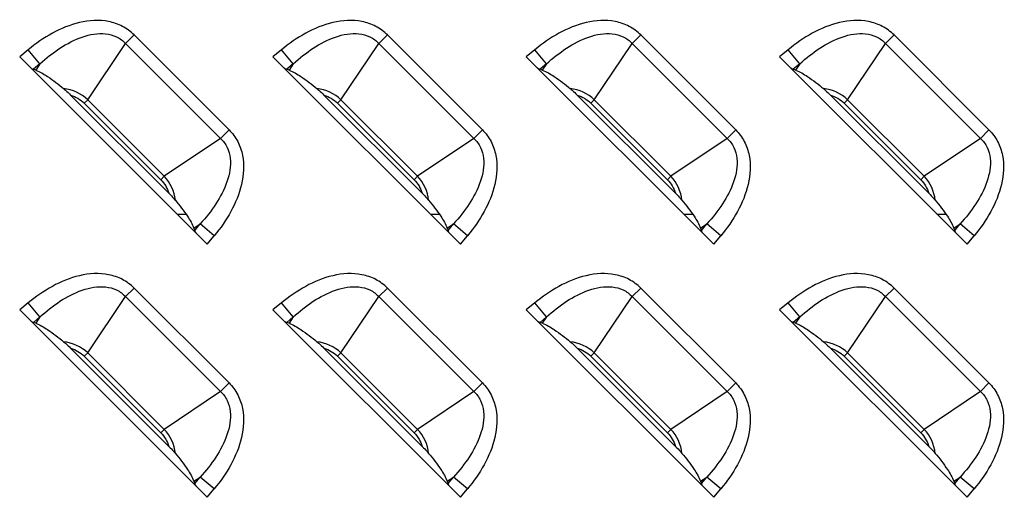
# Model space of a CAD drawing. Units: millimetres. Extents: x 0 to 4756, y 0 to 1682.
# Drawn here: x 3423 to 3474, y 743 to 768 of the extents above; entities that cross this region are included whole.
import ezdxf

# ---------------------------------------------------------------- set-up
doc = ezdxf.new("R2010")
doc.units = ezdxf.units.MM
doc.header["$LTSCALE"] = 261.58
doc.layers.add('7_ALL_FEATURES', color=7, linetype='CONTINUOUS')

msp = doc.modelspace()

# ---------------------------------------------------------------- linework, layer by layer
at = {"layer": '7_ALL_FEATURES', "color": 7, "linetype": 'Continuous'}
for p, q in [((3429.012, 767.182), (3428.573, 766.744)), ((3433.882, 762.311), (3429.012, 767.182)), ((3442.012, 767.182), (3441.573, 766.744)), ((3446.882, 762.311), (3442.012, 767.182)), ((3455.012, 767.182), (3454.573, 766.744)), ((3459.882, 762.311), (3455.012, 767.182)), ((3468.012, 767.182), (3467.573, 766.744)), ((3472.882, 762.311), (3468.012, 767.182)), ((3426.626, 763.857), (3428.573, 766.744)), ((3433.444, 761.873), (3428.573, 766.744)), ((3439.626, 763.857), (3441.573, 766.744)), ((3446.444, 761.873), (3441.573, 766.744)), ((3452.626, 763.857), (3454.573, 766.744)), ((3459.444, 761.873), (3454.573, 766.744)), ((3465.626, 763.857), (3467.573, 766.744)), ((3472.444, 761.873), (3467.573, 766.744)), ((3423.576, 766.423), (3423.137, 766.06)), ((3423.137, 766.06), (3432.76, 756.437)), ((3424.176, 765.7), (3423.576, 766.423)), ((3436.576, 766.423), (3436.137, 766.06)), ((3436.137, 766.06), (3445.76, 756.437)), ((3437.176, 765.7), (3436.576, 766.423)), ((3449.576, 766.423), (3449.137, 766.06)), ((3449.137, 766.06), (3458.76, 756.437)), ((3450.176, 765.7), (3449.576, 766.423)), ((3462.576, 766.423), (3462.137, 766.06)), ((3462.137, 766.06), (3471.76, 756.437)), ((3463.176, 765.7), (3462.576, 766.423)), ((3424.176, 765.7), (3423.84, 765.422)), ((3424.176, 765.7), (3423.959, 765.378)), ((3437.176, 765.7), (3436.84, 765.422)), ((3437.176, 765.7), (3436.959, 765.378)), ((3450.176, 765.7), (3449.84, 765.422)), ((3450.176, 765.7), (3449.959, 765.378)), ((3463.176, 765.7), (3462.84, 765.422)), ((3463.176, 765.7), (3462.959, 765.378)), ((3423.959, 765.378), (3423.84, 765.422)), ((3436.959, 765.378), (3436.84, 765.422)), ((3449.959, 765.378), (3449.84, 765.422)), ((3462.959, 765.378), (3462.84, 765.422)), ((3430.793, 759.053), (3425.753, 764.093)), ((3443.793, 759.053), (3438.753, 764.093)), ((3456.793, 759.053), (3451.753, 764.093)), ((3469.793, 759.053), (3464.753, 764.093)), ((3426.626, 763.857), (3426.45, 763.682)), ((3426.45, 763.682), (3430.382, 759.75)), ((3426.626, 763.857), (3430.557, 759.926)), ((3439.626, 763.857), (3439.45, 763.682)), ((3439.45, 763.682), (3443.382, 759.75)), ((3439.626, 763.857), (3443.557, 759.926)), ((3452.626, 763.857), (3452.45, 763.682)), ((3452.45, 763.682), (3456.382, 759.75)), ((3452.626, 763.857), (3456.557, 759.926)), ((3465.626, 763.857), (3465.45, 763.682)), ((3465.45, 763.682), (3469.382, 759.75)), ((3465.626, 763.857), (3469.557, 759.926)), ((3433.444, 761.873), (3433.882, 762.311)), ((3446.444, 761.873), (3446.882, 762.311)), ((3459.444, 761.873), (3459.882, 762.311)), ((3472.444, 761.873), (3472.882, 762.311)), ((3433.444, 761.873), (3430.557, 759.926)), ((3446.444, 761.873), (3443.557, 759.926)), ((3459.444, 761.873), (3456.557, 759.926)), ((3472.444, 761.873), (3469.557, 759.926)), ((3430.382, 759.75), (3430.557, 759.926)), ((3443.382, 759.75), (3443.557, 759.926)), ((3456.382, 759.75), (3456.557, 759.926)), ((3469.382, 759.75), (3469.557, 759.926)), ((3431.213, 757.984), (3431.668, 757.984)), ((3444.213, 757.984), (3444.668, 757.984)), ((3457.213, 757.984), (3457.668, 757.984)), ((3470.213, 757.984), (3470.668, 757.984)), ((3432.078, 757.259), (3432.4, 757.476)), ((3432.122, 757.14), (3432.4, 757.476)), ((3433.124, 756.875), (3432.4, 757.476)), ((3445.078, 757.259), (3445.4, 757.476)), ((3445.122, 757.14), (3445.4, 757.476)), ((3446.124, 756.875), (3445.4, 757.476)), ((3458.078, 757.259), (3458.4, 757.476)), ((3458.122, 757.14), (3458.4, 757.476)), ((3459.124, 756.875), (3458.4, 757.476)), ((3471.078, 757.259), (3471.4, 757.476)), ((3471.122, 757.14), (3471.4, 757.476)), ((3472.124, 756.875), (3471.4, 757.476)), ((3432.078, 757.259), (3432.122, 757.14)), ((3445.078, 757.259), (3445.122, 757.14)), ((3458.078, 757.259), (3458.122, 757.14)), ((3471.078, 757.259), (3471.122, 757.14)), ((3432.76, 756.437), (3433.124, 756.875)), ((3445.76, 756.437), (3446.124, 756.875)), ((3458.76, 756.437), (3459.124, 756.875)), ((3471.76, 756.437), (3472.124, 756.875)), ((3429.012, 754.182), (3428.573, 753.744)), ((3433.882, 749.311), (3429.012, 754.182)), ((3442.012, 754.182), (3441.573, 753.744)), ((3446.882, 749.311), (3442.012, 754.182)), ((3455.012, 754.182), (3454.573, 753.744)), ((3459.882, 749.311), (3455.012, 754.182)), ((3468.012, 754.182), (3467.573, 753.744)), ((3472.882, 749.311), (3468.012, 754.182)), ((3423.576, 753.423), (3423.137, 753.06)), ((3424.176, 752.7), (3423.576, 753.423)), ((3426.626, 750.857), (3428.573, 753.744)), ((3433.444, 748.873), (3428.573, 753.744)), ((3436.576, 753.423), (3436.137, 753.06)), ((3437.176, 752.7), (3436.576, 753.423)), ((3439.626, 750.857), (3441.573, 753.744)), ((3446.444, 748.873), (3441.573, 753.744)), ((3449.576, 753.423), (3449.137, 753.06)), ((3450.176, 752.7), (3449.576, 753.423)), ((3452.626, 750.857), (3454.573, 753.744)), ((3459.444, 748.873), (3454.573, 753.744)), ((3462.576, 753.423), (3462.137, 753.06)), ((3463.176, 752.7), (3462.576, 753.423)), ((3465.626, 750.857), (3467.573, 753.744)), ((3472.444, 748.873), (3467.573, 753.744)), ((3423.137, 753.06), (3432.76, 743.437)), ((3436.137, 753.06), (3445.76, 743.437)), ((3449.137, 753.06), (3458.76, 743.437)), ((3462.137, 753.06), (3471.76, 743.437)), ((3424.176, 752.7), (3423.84, 752.422)), ((3423.959, 752.378), (3423.84, 752.422)), ((3424.176, 752.7), (3423.959, 752.378)), ((3437.176, 752.7), (3436.84, 752.422)), ((3436.959, 752.378), (3436.84, 752.422)), ((3437.176, 752.7), (3436.959, 752.378)), ((3450.176, 752.7), (3449.84, 752.422)), ((3449.959, 752.378), (3449.84, 752.422)), ((3450.176, 752.7), (3449.959, 752.378)), ((3463.176, 752.7), (3462.84, 752.422)), ((3462.959, 752.378), (3462.84, 752.422)), ((3463.176, 752.7), (3462.959, 752.378)), ((3430.793, 746.053), (3425.753, 751.093)), ((3443.793, 746.053), (3438.753, 751.093)), ((3456.793, 746.053), (3451.753, 751.093)), ((3469.793, 746.053), (3464.753, 751.093)), ((3426.626, 750.857), (3426.45, 750.682)), ((3426.45, 750.682), (3430.382, 746.75)), ((3426.626, 750.857), (3430.557, 746.926)), ((3439.626, 750.857), (3439.45, 750.682)), ((3439.45, 750.682), (3443.382, 746.75)), ((3439.626, 750.857), (3443.557, 746.926)), ((3452.626, 750.857), (3452.45, 750.682)), ((3452.45, 750.682), (3456.382, 746.75)), ((3452.626, 750.857), (3456.557, 746.926)), ((3465.626, 750.857), (3465.45, 750.682)), ((3465.45, 750.682), (3469.382, 746.75)), ((3465.626, 750.857), (3469.557, 746.926)), ((3433.444, 748.873), (3430.557, 746.926)), ((3433.444, 748.873), (3433.882, 749.311)), ((3446.444, 748.873), (3443.557, 746.926)), ((3446.444, 748.873), (3446.882, 749.311)), ((3459.444, 748.873), (3456.557, 746.926)), ((3459.444, 748.873), (3459.882, 749.311)), ((3472.444, 748.873), (3469.557, 746.926)), ((3472.444, 748.873), (3472.882, 749.311)), ((3430.382, 746.75), (3430.557, 746.926)), ((3443.382, 746.75), (3443.557, 746.926)), ((3456.382, 746.75), (3456.557, 746.926)), ((3469.382, 746.75), (3469.557, 746.926)), ((3432.078, 744.259), (3432.4, 744.476)), ((3432.122, 744.14), (3432.4, 744.476)), ((3433.124, 743.875), (3432.4, 744.476)), ((3445.078, 744.259), (3445.4, 744.476)), ((3445.122, 744.14), (3445.4, 744.476)), ((3446.124, 743.875), (3445.4, 744.476)), ((3458.078, 744.259), (3458.4, 744.476)), ((3458.122, 744.14), (3458.4, 744.476)), ((3459.124, 743.875), (3458.4, 744.476)), ((3471.078, 744.259), (3471.4, 744.476)), ((3471.122, 744.14), (3471.4, 744.476)), ((3472.124, 743.875), (3471.4, 744.476)), ((3432.078, 744.259), (3432.122, 744.14)), ((3432.76, 743.437), (3433.124, 743.875)), ((3445.078, 744.259), (3445.122, 744.14)), ((3445.76, 743.437), (3446.124, 743.875)), ((3458.078, 744.259), (3458.122, 744.14)), ((3458.76, 743.437), (3459.124, 743.875)), ((3471.078, 744.259), (3471.122, 744.14)), ((3471.76, 743.437), (3472.124, 743.875))]:
    msp.add_line(p, q, dxfattribs=at)
for centre, major_axis, start_param, end_param in [((3423.219, 766.128), (0.712, -0.708), -0.660365, -0.364545), ((3436.219, 766.128), (0.712, -0.708), -0.660365, -0.364545), ((3449.219, 766.128), (0.712, -0.708), -0.660365, -0.364545), ((3462.219, 766.128), (0.712, -0.708), -0.660365, -0.364545), ((3432.828, 756.519), (-0.708, 0.712), 0.364545, 0.660365), ((3445.828, 756.519), (-0.708, 0.712), 0.364545, 0.660365), ((3458.828, 756.519), (-0.708, 0.712), 0.364545, 0.660365), ((3471.828, 756.519), (-0.708, 0.712), 0.364545, 0.660365), ((3423.219, 753.128), (0.712, -0.708), -0.660365, -0.364545), ((3436.219, 753.128), (0.712, -0.708), -0.660365, -0.364545), ((3449.219, 753.128), (0.712, -0.708), -0.660365, -0.364545), ((3462.219, 753.128), (0.712, -0.708), -0.660365, -0.364545), ((3432.828, 743.519), (-0.708, 0.712), 0.364545, 0.660365), ((3445.828, 743.519), (-0.708, 0.712), 0.364545, 0.660365), ((3458.828, 743.519), (-0.708, 0.712), 0.364545, 0.660365), ((3471.828, 743.519), (-0.708, 0.712), 0.364545, 0.660365)]:
    msp.add_ellipse(centre, major_axis=major_axis, ratio=0.175519, start_param=start_param, end_param=end_param, dxfattribs=at)
for points, knots in [([(3429.012, 767.182), (3428.835, 767.359), (3428.425, 767.661), (3427.469, 767.986), (3426.182, 767.899), (3424.787, 767.319), (3423.961, 766.743), (3423.576, 766.423)], [0, 0, 0, 0, 0.125016, 0.250087, 0.499196, 0.749417, 1, 1, 1, 1]), ([(3442.012, 767.182), (3441.835, 767.359), (3441.425, 767.661), (3440.469, 767.986), (3439.182, 767.899), (3437.787, 767.319), (3436.961, 766.743), (3436.576, 766.423)], [0, 0, 0, 0, 0.125016, 0.250087, 0.499196, 0.749417, 1, 1, 1, 1]), ([(3455.012, 767.182), (3454.835, 767.359), (3454.425, 767.661), (3453.469, 767.986), (3452.182, 767.899), (3450.787, 767.319), (3449.961, 766.743), (3449.576, 766.423)], [0, 0, 0, 0, 0.125016, 0.250087, 0.499196, 0.749417, 1, 1, 1, 1]), ([(3468.012, 767.182), (3467.835, 767.359), (3467.425, 767.661), (3466.469, 767.986), (3465.182, 767.899), (3463.787, 767.319), (3462.961, 766.743), (3462.576, 766.423)], [0, 0, 0, 0, 0.125016, 0.250087, 0.499196, 0.749417, 1, 1, 1, 1]), ([(3424.176, 765.7), (3424.497, 765.993), (3425.174, 766.53), (3426.128, 767.035), (3426.938, 767.248), (3427.545, 767.274), (3428.124, 767.122), (3428.443, 766.885), (3428.573, 766.744)], [0, 0, 0, 0, 0.263168, 0.520299, 0.645272, 0.766524, 0.883988, 1, 1, 1, 1]), ([(3437.176, 765.7), (3437.497, 765.993), (3438.174, 766.53), (3439.128, 767.035), (3439.938, 767.248), (3440.545, 767.274), (3441.124, 767.122), (3441.443, 766.885), (3441.573, 766.744)], [0, 0, 0, 0, 0.263168, 0.520299, 0.645272, 0.766524, 0.883988, 1, 1, 1, 1]), ([(3450.176, 765.7), (3450.497, 765.993), (3451.174, 766.53), (3452.128, 767.035), (3452.938, 767.248), (3453.545, 767.274), (3454.124, 767.122), (3454.443, 766.885), (3454.573, 766.744)], [0, 0, 0, 0, 0.263168, 0.520299, 0.645272, 0.766524, 0.883988, 1, 1, 1, 1]), ([(3463.176, 765.7), (3463.497, 765.993), (3464.174, 766.53), (3465.128, 767.035), (3465.938, 767.248), (3466.545, 767.274), (3467.124, 767.122), (3467.443, 766.885), (3467.573, 766.744)], [0, 0, 0, 0, 0.263168, 0.520299, 0.645272, 0.766524, 0.883988, 1, 1, 1, 1]), ([(3423.959, 765.378), (3424.176, 765.299), (3424.673, 764.996), (3425.13, 764.647), (3425.394, 764.426)], [0, 0, 0, 0, 0.401617, 1, 1, 1, 1]), ([(3436.959, 765.378), (3437.176, 765.299), (3437.673, 764.996), (3438.13, 764.647), (3438.394, 764.426)], [0, 0, 0, 0, 0.401617, 1, 1, 1, 1]), ([(3449.959, 765.378), (3450.176, 765.299), (3450.673, 764.996), (3451.13, 764.647), (3451.394, 764.426)], [0, 0, 0, 0, 0.401617, 1, 1, 1, 1]), ([(3462.959, 765.378), (3463.176, 765.299), (3463.673, 764.996), (3464.13, 764.647), (3464.394, 764.426)], [0, 0, 0, 0, 0.401617, 1, 1, 1, 1]), ([(3425.394, 764.426), (3425.424, 764.401), (3425.548, 764.294), (3425.665, 764.181), (3425.753, 764.093)], [0, 0, 0, 0, 0.237876, 1, 1, 1, 1]), ([(3438.394, 764.426), (3438.424, 764.401), (3438.548, 764.294), (3438.665, 764.181), (3438.753, 764.093)], [0, 0, 0, 0, 0.237875, 1, 1, 1, 1]), ([(3451.394, 764.426), (3451.424, 764.401), (3451.548, 764.294), (3451.665, 764.181), (3451.753, 764.093)], [0, 0, 0, 0, 0.237875, 1, 1, 1, 1]), ([(3464.394, 764.426), (3464.424, 764.401), (3464.548, 764.294), (3464.665, 764.181), (3464.753, 764.093)], [0, 0, 0, 0, 0.237876, 1, 1, 1, 1]), ([(3433.882, 762.311), (3434.059, 762.135), (3434.361, 761.725), (3434.686, 760.769), (3434.599, 759.482), (3434.019, 758.087), (3433.443, 757.26), (3433.124, 756.875)], [0, 0, 0, 0, 0.125016, 0.250087, 0.499196, 0.749417, 1, 1, 1, 1]), ([(3446.882, 762.311), (3447.059, 762.135), (3447.361, 761.725), (3447.686, 760.769), (3447.599, 759.482), (3447.019, 758.087), (3446.443, 757.26), (3446.124, 756.875)], [0, 0, 0, 0, 0.125016, 0.250087, 0.499196, 0.749417, 1, 1, 1, 1]), ([(3459.882, 762.311), (3460.059, 762.135), (3460.361, 761.725), (3460.686, 760.769), (3460.599, 759.482), (3460.019, 758.087), (3459.443, 757.26), (3459.124, 756.875)], [0, 0, 0, 0, 0.125016, 0.250087, 0.499196, 0.749417, 1, 1, 1, 1]), ([(3472.882, 762.311), (3473.059, 762.135), (3473.361, 761.725), (3473.686, 760.769), (3473.599, 759.482), (3473.019, 758.087), (3472.443, 757.26), (3472.124, 756.875)], [0, 0, 0, 0, 0.125016, 0.250087, 0.499196, 0.749417, 1, 1, 1, 1]), ([(3433.444, 761.873), (3433.585, 761.743), (3433.822, 761.424), (3433.974, 760.845), (3433.948, 760.238), (3433.735, 759.428), (3433.231, 758.474), (3432.694, 757.797), (3432.4, 757.476)], [0, 0, 0, 0, 0.115996, 0.233457, 0.354709, 0.479686, 0.736825, 1, 1, 1, 1]), ([(3446.444, 761.873), (3446.585, 761.743), (3446.822, 761.424), (3446.974, 760.845), (3446.948, 760.238), (3446.735, 759.428), (3446.231, 758.474), (3445.694, 757.797), (3445.4, 757.476)], [0, 0, 0, 0, 0.115996, 0.233457, 0.354709, 0.479686, 0.736825, 1, 1, 1, 1]), ([(3459.444, 761.873), (3459.585, 761.743), (3459.822, 761.424), (3459.974, 760.845), (3459.948, 760.238), (3459.735, 759.428), (3459.231, 758.474), (3458.694, 757.797), (3458.4, 757.476)], [0, 0, 0, 0, 0.115996, 0.233457, 0.354709, 0.479686, 0.736825, 1, 1, 1, 1]), ([(3472.444, 761.873), (3472.585, 761.743), (3472.822, 761.424), (3472.974, 760.845), (3472.948, 760.238), (3472.735, 759.428), (3472.231, 758.474), (3471.694, 757.797), (3471.4, 757.476)], [0, 0, 0, 0, 0.115996, 0.233457, 0.354709, 0.479686, 0.736825, 1, 1, 1, 1]), ([(3430.793, 759.053), (3430.881, 758.965), (3430.994, 758.848), (3431.101, 758.724), (3431.126, 758.694)], [0, 0, 0, 0, 0.762124, 1, 1, 1, 1]), ([(3443.793, 759.053), (3443.881, 758.965), (3443.994, 758.848), (3444.101, 758.724), (3444.126, 758.694)], [0, 0, 0, 0, 0.762124, 1, 1, 1, 1]), ([(3456.793, 759.053), (3456.881, 758.965), (3456.994, 758.848), (3457.101, 758.724), (3457.126, 758.694)], [0, 0, 0, 0, 0.762123, 1, 1, 1, 1]), ([(3469.793, 759.053), (3469.881, 758.965), (3469.994, 758.848), (3470.101, 758.724), (3470.126, 758.694)], [0, 0, 0, 0, 0.762124, 1, 1, 1, 1]), ([(3431.126, 758.694), (3431.347, 758.43), (3431.696, 757.973), (3431.999, 757.476), (3432.078, 757.259)], [0, 0, 0, 0, 0.598384, 1, 1, 1, 1]), ([(3444.126, 758.694), (3444.347, 758.43), (3444.696, 757.973), (3444.999, 757.476), (3445.078, 757.259)], [0, 0, 0, 0, 0.598384, 1, 1, 1, 1]), ([(3457.126, 758.694), (3457.347, 758.43), (3457.696, 757.973), (3457.999, 757.476), (3458.078, 757.259)], [0, 0, 0, 0, 0.598384, 1, 1, 1, 1]), ([(3470.126, 758.694), (3470.347, 758.43), (3470.696, 757.973), (3470.999, 757.476), (3471.078, 757.259)], [0, 0, 0, 0, 0.598384, 1, 1, 1, 1]), ([(3429.012, 754.182), (3428.835, 754.359), (3428.425, 754.661), (3427.469, 754.986), (3426.182, 754.899), (3424.787, 754.319), (3423.961, 753.743), (3423.576, 753.423)], [0, 0, 0, 0, 0.125016, 0.250087, 0.499196, 0.749417, 1, 1, 1, 1]), ([(3442.012, 754.182), (3441.835, 754.359), (3441.425, 754.661), (3440.469, 754.986), (3439.182, 754.899), (3437.787, 754.319), (3436.961, 753.743), (3436.576, 753.423)], [0, 0, 0, 0, 0.125016, 0.250087, 0.499196, 0.749417, 1, 1, 1, 1]), ([(3455.012, 754.182), (3454.835, 754.359), (3454.425, 754.661), (3453.469, 754.986), (3452.182, 754.899), (3450.787, 754.319), (3449.961, 753.743), (3449.576, 753.423)], [0, 0, 0, 0, 0.125016, 0.250087, 0.499196, 0.749417, 1, 1, 1, 1]), ([(3468.012, 754.182), (3467.835, 754.359), (3467.425, 754.661), (3466.469, 754.986), (3465.182, 754.899), (3463.787, 754.319), (3462.961, 753.743), (3462.576, 753.423)], [0, 0, 0, 0, 0.125016, 0.250087, 0.499196, 0.749417, 1, 1, 1, 1]), ([(3424.176, 752.7), (3424.497, 752.993), (3425.174, 753.53), (3426.128, 754.035), (3426.938, 754.248), (3427.545, 754.274), (3428.124, 754.122), (3428.443, 753.885), (3428.573, 753.744)], [0, 0, 0, 0, 0.263168, 0.520299, 0.645272, 0.766524, 0.883988, 1, 1, 1, 1]), ([(3437.176, 752.7), (3437.497, 752.993), (3438.174, 753.53), (3439.128, 754.035), (3439.938, 754.248), (3440.545, 754.274), (3441.124, 754.122), (3441.443, 753.885), (3441.573, 753.744)], [0, 0, 0, 0, 0.263168, 0.520299, 0.645272, 0.766524, 0.883988, 1, 1, 1, 1]), ([(3450.176, 752.7), (3450.497, 752.993), (3451.174, 753.53), (3452.128, 754.035), (3452.938, 754.248), (3453.545, 754.274), (3454.124, 754.122), (3454.443, 753.885), (3454.573, 753.744)], [0, 0, 0, 0, 0.263168, 0.520299, 0.645272, 0.766524, 0.883988, 1, 1, 1, 1]), ([(3463.176, 752.7), (3463.497, 752.993), (3464.174, 753.53), (3465.128, 754.035), (3465.938, 754.248), (3466.545, 754.274), (3467.124, 754.122), (3467.443, 753.885), (3467.573, 753.744)], [0, 0, 0, 0, 0.263168, 0.520299, 0.645272, 0.766524, 0.883988, 1, 1, 1, 1]), ([(3423.959, 752.378), (3424.176, 752.299), (3424.673, 751.996), (3425.13, 751.647), (3425.394, 751.426)], [0, 0, 0, 0, 0.401617, 1, 1, 1, 1]), ([(3436.959, 752.378), (3437.176, 752.299), (3437.673, 751.996), (3438.13, 751.647), (3438.394, 751.426)], [0, 0, 0, 0, 0.401617, 1, 1, 1, 1]), ([(3449.959, 752.378), (3450.176, 752.299), (3450.673, 751.996), (3451.13, 751.647), (3451.394, 751.426)], [0, 0, 0, 0, 0.401617, 1, 1, 1, 1]), ([(3462.959, 752.378), (3463.176, 752.299), (3463.673, 751.996), (3464.13, 751.647), (3464.394, 751.426)], [0, 0, 0, 0, 0.401617, 1, 1, 1, 1]), ([(3425.394, 751.426), (3425.424, 751.401), (3425.548, 751.294), (3425.665, 751.181), (3425.753, 751.093)], [0, 0, 0, 0, 0.237875, 1, 1, 1, 1]), ([(3438.394, 751.426), (3438.424, 751.401), (3438.548, 751.294), (3438.665, 751.181), (3438.753, 751.093)], [0, 0, 0, 0, 0.237875, 1, 1, 1, 1]), ([(3451.394, 751.426), (3451.424, 751.401), (3451.548, 751.294), (3451.665, 751.181), (3451.753, 751.093)], [0, 0, 0, 0, 0.237875, 1, 1, 1, 1]), ([(3464.394, 751.426), (3464.424, 751.401), (3464.548, 751.294), (3464.665, 751.181), (3464.753, 751.093)], [0, 0, 0, 0, 0.237876, 1, 1, 1, 1]), ([(3433.444, 748.873), (3433.585, 748.743), (3433.822, 748.424), (3433.974, 747.845), (3433.948, 747.238), (3433.735, 746.428), (3433.231, 745.474), (3432.694, 744.797), (3432.4, 744.476)], [0, 0, 0, 0, 0.115996, 0.233457, 0.354709, 0.479686, 0.736825, 1, 1, 1, 1]), ([(3433.882, 749.311), (3434.059, 749.135), (3434.361, 748.725), (3434.686, 747.769), (3434.599, 746.482), (3434.019, 745.087), (3433.443, 744.26), (3433.124, 743.875)], [0, 0, 0, 0, 0.125016, 0.250087, 0.499196, 0.749417, 1, 1, 1, 1]), ([(3446.444, 748.873), (3446.585, 748.743), (3446.822, 748.424), (3446.974, 747.845), (3446.948, 747.238), (3446.735, 746.428), (3446.231, 745.474), (3445.694, 744.797), (3445.4, 744.476)], [0, 0, 0, 0, 0.115996, 0.233457, 0.354709, 0.479686, 0.736825, 1, 1, 1, 1]), ([(3446.882, 749.311), (3447.059, 749.135), (3447.361, 748.725), (3447.686, 747.769), (3447.599, 746.482), (3447.019, 745.087), (3446.443, 744.26), (3446.124, 743.875)], [0, 0, 0, 0, 0.125016, 0.250087, 0.499196, 0.749417, 1, 1, 1, 1]), ([(3459.444, 748.873), (3459.585, 748.743), (3459.822, 748.424), (3459.974, 747.845), (3459.948, 747.238), (3459.735, 746.428), (3459.231, 745.474), (3458.694, 744.797), (3458.4, 744.476)], [0, 0, 0, 0, 0.115996, 0.233457, 0.354709, 0.479686, 0.736825, 1, 1, 1, 1]), ([(3459.882, 749.311), (3460.059, 749.135), (3460.361, 748.725), (3460.686, 747.769), (3460.599, 746.482), (3460.019, 745.087), (3459.443, 744.26), (3459.124, 743.875)], [0, 0, 0, 0, 0.125016, 0.250087, 0.499196, 0.749417, 1, 1, 1, 1]), ([(3472.444, 748.873), (3472.585, 748.743), (3472.822, 748.424), (3472.974, 747.845), (3472.948, 747.238), (3472.735, 746.428), (3472.231, 745.474), (3471.694, 744.797), (3471.4, 744.476)], [0, 0, 0, 0, 0.115996, 0.233457, 0.354709, 0.479686, 0.736825, 1, 1, 1, 1]), ([(3472.882, 749.311), (3473.059, 749.135), (3473.361, 748.725), (3473.686, 747.769), (3473.599, 746.482), (3473.019, 745.087), (3472.443, 744.26), (3472.124, 743.875)], [0, 0, 0, 0, 0.125016, 0.250087, 0.499196, 0.749417, 1, 1, 1, 1]), ([(3430.793, 746.053), (3430.881, 745.965), (3430.994, 745.848), (3431.101, 745.724), (3431.126, 745.694)], [0, 0, 0, 0, 0.762124, 1, 1, 1, 1]), ([(3443.793, 746.053), (3443.881, 745.965), (3443.994, 745.848), (3444.101, 745.724), (3444.126, 745.694)], [0, 0, 0, 0, 0.762124, 1, 1, 1, 1]), ([(3456.793, 746.053), (3456.881, 745.965), (3456.994, 745.848), (3457.101, 745.724), (3457.126, 745.694)], [0, 0, 0, 0, 0.762123, 1, 1, 1, 1]), ([(3469.793, 746.053), (3469.881, 745.965), (3469.994, 745.848), (3470.101, 745.724), (3470.126, 745.694)], [0, 0, 0, 0, 0.762123, 1, 1, 1, 1]), ([(3431.126, 745.694), (3431.347, 745.43), (3431.696, 744.973), (3431.999, 744.476), (3432.078, 744.259)], [0, 0, 0, 0, 0.598384, 1, 1, 1, 1]), ([(3444.126, 745.694), (3444.347, 745.43), (3444.696, 744.973), (3444.999, 744.476), (3445.078, 744.259)], [0, 0, 0, 0, 0.598384, 1, 1, 1, 1]), ([(3457.126, 745.694), (3457.347, 745.43), (3457.696, 744.973), (3457.999, 744.476), (3458.078, 744.259)], [0, 0, 0, 0, 0.598384, 1, 1, 1, 1]), ([(3470.126, 745.694), (3470.347, 745.43), (3470.696, 744.973), (3470.999, 744.476), (3471.078, 744.259)], [0, 0, 0, 0, 0.598384, 1, 1, 1, 1])]:
    msp.add_open_spline(points, degree=3, knots=knots, dxfattribs=at)
for points in [[(3426.626, 763.857), (3426.301, 764.172), (3425.844, 764.375), (3425.394, 764.426)], [(3425.753, 764.093), (3426.012, 764.017), (3426.26, 763.873), (3426.45, 763.682)], [(3439.626, 763.857), (3439.301, 764.172), (3438.844, 764.375), (3438.394, 764.426)], [(3438.753, 764.093), (3439.012, 764.017), (3439.26, 763.873), (3439.45, 763.682)], [(3452.626, 763.857), (3452.301, 764.172), (3451.844, 764.375), (3451.394, 764.426)], [(3451.753, 764.093), (3452.012, 764.017), (3452.26, 763.873), (3452.45, 763.682)], [(3465.626, 763.857), (3465.301, 764.172), (3464.844, 764.375), (3464.394, 764.426)], [(3464.753, 764.093), (3465.012, 764.017), (3465.26, 763.873), (3465.45, 763.682)], [(3430.382, 759.75), (3430.573, 759.56), (3430.717, 759.312), (3430.793, 759.053)], [(3431.126, 758.694), (3431.075, 759.143), (3430.872, 759.601), (3430.557, 759.926)], [(3443.382, 759.75), (3443.573, 759.56), (3443.717, 759.312), (3443.793, 759.053)], [(3444.126, 758.694), (3444.075, 759.143), (3443.872, 759.601), (3443.557, 759.926)], [(3456.382, 759.75), (3456.573, 759.56), (3456.717, 759.312), (3456.793, 759.053)], [(3457.126, 758.694), (3457.075, 759.143), (3456.872, 759.601), (3456.557, 759.926)], [(3469.382, 759.75), (3469.573, 759.56), (3469.717, 759.312), (3469.793, 759.053)], [(3470.126, 758.694), (3470.075, 759.143), (3469.872, 759.601), (3469.557, 759.926)], [(3426.626, 750.857), (3426.301, 751.172), (3425.844, 751.375), (3425.394, 751.426)], [(3439.626, 750.857), (3439.301, 751.172), (3438.844, 751.375), (3438.394, 751.426)], [(3452.626, 750.857), (3452.301, 751.172), (3451.844, 751.375), (3451.394, 751.426)], [(3465.626, 750.857), (3465.301, 751.172), (3464.844, 751.375), (3464.394, 751.426)], [(3425.753, 751.093), (3426.012, 751.017), (3426.26, 750.873), (3426.45, 750.682)], [(3438.753, 751.093), (3439.012, 751.017), (3439.26, 750.873), (3439.45, 750.682)], [(3451.753, 751.093), (3452.012, 751.017), (3452.26, 750.873), (3452.45, 750.682)], [(3464.753, 751.093), (3465.012, 751.017), (3465.26, 750.873), (3465.45, 750.682)], [(3431.126, 745.694), (3431.075, 746.143), (3430.872, 746.601), (3430.557, 746.926)], [(3444.126, 745.694), (3444.075, 746.143), (3443.872, 746.601), (3443.557, 746.926)], [(3457.126, 745.694), (3457.075, 746.143), (3456.872, 746.601), (3456.557, 746.926)], [(3470.126, 745.694), (3470.075, 746.143), (3469.872, 746.601), (3469.557, 746.926)], [(3430.382, 746.75), (3430.573, 746.56), (3430.717, 746.312), (3430.793, 746.053)], [(3443.382, 746.75), (3443.573, 746.56), (3443.717, 746.312), (3443.793, 746.053)], [(3456.382, 746.75), (3456.573, 746.56), (3456.717, 746.312), (3456.793, 746.053)], [(3469.382, 746.75), (3469.573, 746.56), (3469.717, 746.312), (3469.793, 746.053)]]:
    msp.add_open_spline(points, degree=3, dxfattribs=at)

doc.saveas('drawing.dxf')
